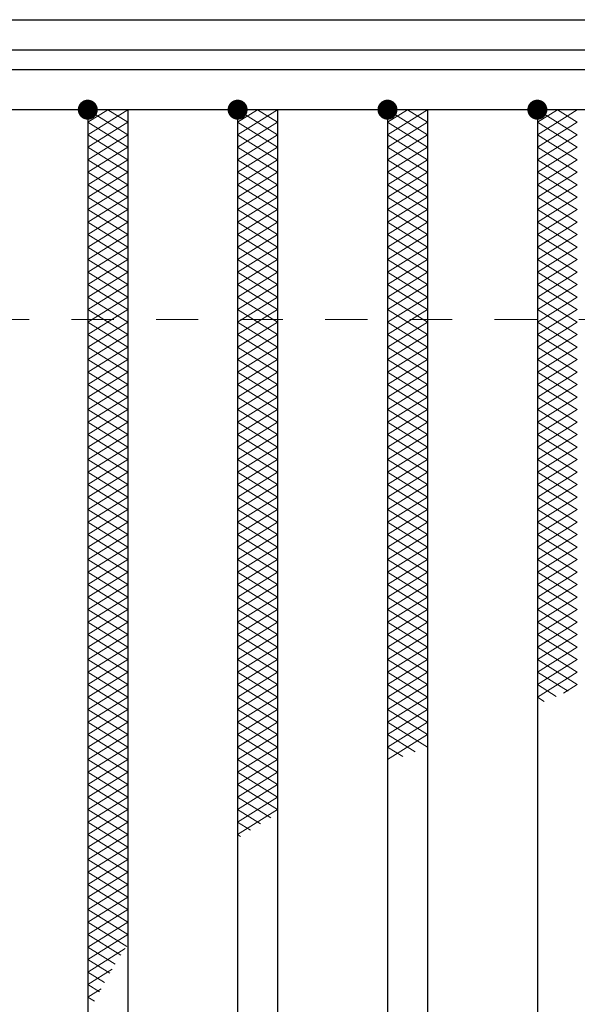
# Model space of a CAD drawing. Units: millimetres. Extents: x -1050 to 1050, y -743 to 742.
# Drawn here: x -291 to -235, y 437 to 536 of the extents above; entities that cross this region are included whole.
import ezdxf

# ---------------------------------------------------------------- set-up
doc = ezdxf.new("R2010")
doc.units = ezdxf.units.MM
doc.header["$LTSCALE"] = 5
doc.linetypes.add('JWW_DASHED1', pattern=[1.693333, 0.846667, -0.846667])
for name, color, linetype in [('ハッチング', 7, 'Continuous'), ('枠', 7, 'Continuous'), ('溝開口', 7, 'Continuous'), ('蓋', 7, 'Continuous')]:
    doc.layers.add(name, color=color, linetype=linetype)

msp = doc.modelspace()

# ---------------------------------------------------------------- linework, layer by layer
at = {"layer": 'ハッチング', "color": 4, "linetype": 'Continuous', "lineweight": 15}
for p, q in [((-283.907, 524.038), (-279.907, 526.538)), ((-283.907, 526.538), (-279.907, 524.038)), ((-283.907, 525.288), (-281.907, 526.538)), ((-281.907, 526.538), (-279.907, 525.288)), ((-268.907, 524.038), (-264.907, 526.538)), ((-268.907, 526.538), (-264.907, 524.038)), ((-268.907, 525.288), (-266.907, 526.538)), ((-266.907, 526.538), (-264.907, 525.288)), ((-253.907, 524.038), (-249.907, 526.538)), ((-253.907, 526.538), (-249.907, 524.038)), ((-253.907, 525.288), (-251.907, 526.538)), ((-251.907, 526.538), (-249.907, 525.288)), ((-238.907, 524.038), (-234.907, 526.538)), ((-238.907, 526.538), (-234.907, 524.038)), ((-238.907, 525.288), (-236.907, 526.538)), ((-236.907, 526.538), (-234.907, 525.288)), ((-283.907, 522.788), (-279.907, 525.288)), ((-283.907, 525.288), (-279.907, 522.788)), ((-268.907, 522.788), (-264.907, 525.288)), ((-268.907, 525.288), (-264.907, 522.788)), ((-253.907, 522.788), (-249.907, 525.288)), ((-253.907, 525.288), (-249.907, 522.788)), ((-238.907, 522.788), (-234.907, 525.288)), ((-238.907, 525.288), (-234.907, 522.788)), ((-283.907, 521.538), (-279.907, 524.038)), ((-283.907, 524.038), (-279.907, 521.538)), ((-268.907, 521.538), (-264.907, 524.038)), ((-268.907, 524.038), (-264.907, 521.538)), ((-253.907, 521.538), (-249.907, 524.038)), ((-253.907, 524.038), (-249.907, 521.538)), ((-238.907, 521.538), (-234.907, 524.038)), ((-238.907, 524.038), (-234.907, 521.538)), ((-283.907, 520.288), (-279.907, 522.788)), ((-283.907, 522.788), (-279.907, 520.288)), ((-268.907, 520.288), (-264.907, 522.788)), ((-268.907, 522.788), (-264.907, 520.288)), ((-253.907, 520.288), (-249.907, 522.788)), ((-253.907, 522.788), (-249.907, 520.288)), ((-238.907, 520.288), (-234.907, 522.788)), ((-238.907, 522.788), (-234.907, 520.288)), ((-283.907, 519.038), (-279.907, 521.538)), ((-283.907, 521.538), (-279.907, 519.038)), ((-268.907, 519.038), (-264.907, 521.538)), ((-268.907, 521.538), (-264.907, 519.038)), ((-253.907, 519.038), (-249.907, 521.538)), ((-253.907, 521.538), (-249.907, 519.038)), ((-238.907, 519.038), (-234.907, 521.538)), ((-238.907, 521.538), (-234.907, 519.038)), ((-283.907, 517.788), (-279.907, 520.288)), ((-283.907, 520.288), (-279.907, 517.788)), ((-268.907, 517.788), (-264.907, 520.288)), ((-268.907, 520.288), (-264.907, 517.788)), ((-253.907, 517.788), (-249.907, 520.288)), ((-253.907, 520.288), (-249.907, 517.788)), ((-238.907, 517.788), (-234.907, 520.288)), ((-238.907, 520.288), (-234.907, 517.788)), ((-283.907, 516.538), (-279.907, 519.038)), ((-283.907, 519.038), (-279.907, 516.538)), ((-268.907, 516.538), (-264.907, 519.038)), ((-268.907, 519.038), (-264.907, 516.538)), ((-253.907, 516.538), (-249.907, 519.038)), ((-253.907, 519.038), (-249.907, 516.538)), ((-238.907, 516.538), (-234.907, 519.038)), ((-238.907, 519.038), (-234.907, 516.538)), ((-283.907, 515.288), (-279.907, 517.788)), ((-283.907, 517.788), (-279.907, 515.288)), ((-268.907, 515.288), (-264.907, 517.788)), ((-268.907, 517.788), (-264.907, 515.288)), ((-253.907, 515.288), (-249.907, 517.788)), ((-253.907, 517.788), (-249.907, 515.288)), ((-238.907, 515.288), (-234.907, 517.788)), ((-238.907, 517.788), (-234.907, 515.288)), ((-283.907, 514.038), (-279.907, 516.538)), ((-283.907, 516.538), (-279.907, 514.038)), ((-268.907, 514.038), (-264.907, 516.538)), ((-268.907, 516.538), (-264.907, 514.038)), ((-253.907, 514.038), (-249.907, 516.538)), ((-253.907, 516.538), (-249.907, 514.038)), ((-238.907, 514.038), (-234.907, 516.538)), ((-238.907, 516.538), (-234.907, 514.038)), ((-283.907, 512.788), (-279.907, 515.288)), ((-283.907, 515.288), (-279.907, 512.788)), ((-268.907, 512.788), (-264.907, 515.288)), ((-268.907, 515.288), (-264.907, 512.788)), ((-253.907, 512.788), (-249.907, 515.288)), ((-253.907, 515.288), (-249.907, 512.788)), ((-238.907, 512.788), (-234.907, 515.288)), ((-238.907, 515.288), (-234.907, 512.788)), ((-283.907, 511.538), (-279.907, 514.038)), ((-283.907, 514.038), (-279.907, 511.538)), ((-268.907, 511.538), (-264.907, 514.038)), ((-268.907, 514.038), (-264.907, 511.538)), ((-253.907, 511.538), (-249.907, 514.038)), ((-253.907, 514.038), (-249.907, 511.538)), ((-238.907, 511.538), (-234.907, 514.038)), ((-238.907, 514.038), (-234.907, 511.538)), ((-283.907, 510.288), (-279.907, 512.788)), ((-283.907, 512.788), (-279.907, 510.288)), ((-268.907, 510.288), (-264.907, 512.788)), ((-268.907, 512.788), (-264.907, 510.288)), ((-253.907, 510.288), (-249.907, 512.788)), ((-253.907, 512.788), (-249.907, 510.288)), ((-238.907, 510.288), (-234.907, 512.788)), ((-238.907, 512.788), (-234.907, 510.288)), ((-283.907, 509.038), (-279.907, 511.538)), ((-283.907, 511.538), (-279.907, 509.038)), ((-268.907, 509.038), (-264.907, 511.538)), ((-268.907, 511.538), (-264.907, 509.038)), ((-253.907, 509.038), (-249.907, 511.538)), ((-253.907, 511.538), (-249.907, 509.038)), ((-238.907, 509.038), (-234.907, 511.538)), ((-238.907, 511.538), (-234.907, 509.038)), ((-283.907, 507.788), (-279.907, 510.288)), ((-283.907, 510.288), (-279.907, 507.788)), ((-268.907, 507.788), (-264.907, 510.288)), ((-268.907, 510.288), (-264.907, 507.788)), ((-253.907, 507.788), (-249.907, 510.288)), ((-253.907, 510.288), (-249.907, 507.788)), ((-238.907, 507.788), (-234.907, 510.288)), ((-238.907, 510.288), (-234.907, 507.788)), ((-283.907, 506.538), (-279.907, 509.038)), ((-283.907, 509.038), (-279.907, 506.538)), ((-268.907, 506.538), (-264.907, 509.038)), ((-268.907, 509.038), (-264.907, 506.538)), ((-253.907, 506.538), (-249.907, 509.038)), ((-253.907, 509.038), (-249.907, 506.538)), ((-238.907, 506.538), (-234.907, 509.038)), ((-238.907, 509.038), (-234.907, 506.538)), ((-283.907, 505.288), (-279.907, 507.788)), ((-283.907, 507.788), (-279.907, 505.288)), ((-268.907, 505.288), (-264.907, 507.788)), ((-268.907, 507.788), (-264.907, 505.288)), ((-253.907, 505.288), (-249.907, 507.788)), ((-253.907, 507.788), (-249.907, 505.288)), ((-238.907, 505.288), (-234.907, 507.788)), ((-238.907, 507.788), (-234.907, 505.288)), ((-283.907, 504.038), (-279.907, 506.538)), ((-283.907, 506.538), (-279.907, 504.038)), ((-268.907, 504.038), (-264.907, 506.538)), ((-268.907, 506.538), (-264.907, 504.038)), ((-253.907, 504.038), (-249.907, 506.538)), ((-253.907, 506.538), (-249.907, 504.038)), ((-238.907, 504.038), (-234.907, 506.538)), ((-238.907, 506.538), (-234.907, 504.038)), ((-283.907, 502.788), (-279.907, 505.288)), ((-283.907, 505.288), (-279.907, 502.788)), ((-268.907, 502.788), (-264.907, 505.288)), ((-268.907, 505.288), (-264.907, 502.788)), ((-253.907, 502.788), (-249.907, 505.288)), ((-253.907, 505.288), (-249.907, 502.788)), ((-238.907, 502.788), (-234.907, 505.288)), ((-238.907, 505.288), (-234.907, 502.788)), ((-283.907, 501.538), (-279.907, 504.038)), ((-283.907, 504.038), (-279.907, 501.538)), ((-268.907, 501.538), (-264.907, 504.038)), ((-268.907, 504.038), (-264.907, 501.538)), ((-253.907, 501.538), (-249.907, 504.038)), ((-253.907, 504.038), (-249.907, 501.538)), ((-238.907, 501.538), (-234.907, 504.038)), ((-238.907, 504.038), (-234.907, 501.538)), ((-283.907, 500.288), (-279.907, 502.788)), ((-283.907, 502.788), (-279.907, 500.288)), ((-268.907, 500.288), (-264.907, 502.788)), ((-268.907, 502.788), (-264.907, 500.288)), ((-253.907, 500.288), (-249.907, 502.788)), ((-253.907, 502.788), (-249.907, 500.288)), ((-238.907, 500.288), (-234.907, 502.788)), ((-238.907, 502.788), (-234.907, 500.288)), ((-283.907, 499.038), (-279.907, 501.538)), ((-283.907, 501.538), (-279.907, 499.038)), ((-268.907, 499.038), (-264.907, 501.538)), ((-268.907, 501.538), (-264.907, 499.038)), ((-253.907, 499.038), (-249.907, 501.538)), ((-253.907, 501.538), (-249.907, 499.038)), ((-238.907, 499.038), (-234.907, 501.538)), ((-238.907, 501.538), (-234.907, 499.038)), ((-283.907, 497.788), (-279.907, 500.288)), ((-283.907, 500.288), (-279.907, 497.788)), ((-268.907, 497.788), (-264.907, 500.288)), ((-268.907, 500.288), (-264.907, 497.788)), ((-253.907, 497.788), (-249.907, 500.288)), ((-253.907, 500.288), (-249.907, 497.788)), ((-238.907, 497.788), (-234.907, 500.288)), ((-238.907, 500.288), (-234.907, 497.788)), ((-283.907, 496.538), (-279.907, 499.038)), ((-283.907, 499.038), (-279.907, 496.538)), ((-268.907, 496.538), (-264.907, 499.038)), ((-268.907, 499.038), (-264.907, 496.538)), ((-253.907, 496.538), (-249.907, 499.038)), ((-253.907, 499.038), (-249.907, 496.538)), ((-238.907, 496.538), (-234.907, 499.038)), ((-238.907, 499.038), (-234.907, 496.538)), ((-283.907, 495.288), (-279.907, 497.788)), ((-283.907, 497.788), (-279.907, 495.288)), ((-268.907, 495.288), (-264.907, 497.788)), ((-268.907, 497.788), (-264.907, 495.288)), ((-253.907, 495.288), (-249.907, 497.788)), ((-253.907, 497.788), (-249.907, 495.288)), ((-238.907, 495.288), (-234.907, 497.788)), ((-238.907, 497.788), (-234.907, 495.288)), ((-283.907, 494.038), (-279.907, 496.538)), ((-283.907, 496.538), (-279.907, 494.038)), ((-268.907, 494.038), (-264.907, 496.538)), ((-268.907, 496.538), (-264.907, 494.038)), ((-253.907, 494.038), (-249.907, 496.538)), ((-253.907, 496.538), (-249.907, 494.038)), ((-238.907, 494.038), (-234.907, 496.538)), ((-238.907, 496.538), (-234.907, 494.038)), ((-283.907, 492.788), (-279.907, 495.288)), ((-283.907, 495.288), (-279.907, 492.788)), ((-268.907, 492.788), (-264.907, 495.288)), ((-268.907, 495.288), (-264.907, 492.788)), ((-253.907, 492.788), (-249.907, 495.288)), ((-253.907, 495.288), (-249.907, 492.788)), ((-238.907, 492.788), (-234.907, 495.288)), ((-238.907, 495.288), (-234.907, 492.788)), ((-283.907, 491.538), (-279.907, 494.038)), ((-283.907, 494.038), (-279.907, 491.538)), ((-268.907, 491.538), (-264.907, 494.038)), ((-268.907, 494.038), (-264.907, 491.538)), ((-253.907, 491.538), (-249.907, 494.038)), ((-253.907, 494.038), (-249.907, 491.538)), ((-238.907, 491.538), (-234.907, 494.038)), ((-238.907, 494.038), (-234.907, 491.538)), ((-283.907, 490.288), (-279.907, 492.788)), ((-283.907, 492.788), (-279.907, 490.288)), ((-268.907, 490.288), (-264.907, 492.788)), ((-268.907, 492.788), (-264.907, 490.288)), ((-253.907, 490.288), (-249.907, 492.788)), ((-253.907, 492.788), (-249.907, 490.288)), ((-238.907, 490.288), (-234.907, 492.788)), ((-238.907, 492.788), (-234.907, 490.288)), ((-283.907, 489.038), (-279.907, 491.538)), ((-283.907, 491.538), (-279.907, 489.038)), ((-268.907, 489.038), (-264.907, 491.538)), ((-268.907, 491.538), (-264.907, 489.038)), ((-253.907, 489.038), (-249.907, 491.538)), ((-253.907, 491.538), (-249.907, 489.038)), ((-238.907, 489.038), (-234.907, 491.538)), ((-238.907, 491.538), (-234.907, 489.038)), ((-283.907, 487.788), (-279.907, 490.288)), ((-283.907, 490.288), (-279.907, 487.788)), ((-268.907, 487.788), (-264.907, 490.288)), ((-268.907, 490.288), (-264.907, 487.788)), ((-253.907, 487.788), (-249.907, 490.288)), ((-253.907, 490.288), (-249.907, 487.788)), ((-238.907, 487.788), (-234.907, 490.288)), ((-238.907, 490.288), (-234.907, 487.788)), ((-283.907, 486.538), (-279.907, 489.038)), ((-283.907, 489.038), (-279.907, 486.538)), ((-268.907, 486.538), (-264.907, 489.038)), ((-268.907, 489.038), (-264.907, 486.538)), ((-253.907, 486.538), (-249.907, 489.038)), ((-253.907, 489.038), (-249.907, 486.538)), ((-238.907, 486.538), (-234.907, 489.038)), ((-238.907, 489.038), (-234.907, 486.538)), ((-283.907, 485.288), (-279.907, 487.788)), ((-283.907, 487.788), (-279.907, 485.288)), ((-268.907, 485.288), (-264.907, 487.788)), ((-268.907, 487.788), (-264.907, 485.288)), ((-253.907, 485.288), (-249.907, 487.788)), ((-253.907, 487.788), (-249.907, 485.288)), ((-238.907, 485.288), (-234.907, 487.788)), ((-238.907, 487.788), (-234.907, 485.288)), ((-283.907, 484.038), (-279.907, 486.538)), ((-283.907, 486.538), (-279.907, 484.038)), ((-268.907, 484.038), (-264.907, 486.538)), ((-268.907, 486.538), (-264.907, 484.038)), ((-253.907, 484.038), (-249.907, 486.538)), ((-253.907, 486.538), (-249.907, 484.038)), ((-238.907, 484.038), (-234.907, 486.538)), ((-238.907, 486.538), (-234.907, 484.038)), ((-283.907, 482.788), (-279.907, 485.288)), ((-283.907, 485.288), (-279.907, 482.788)), ((-268.907, 482.788), (-264.907, 485.288)), ((-268.907, 485.288), (-264.907, 482.788)), ((-253.907, 482.788), (-249.907, 485.288)), ((-253.907, 485.288), (-249.907, 482.788)), ((-238.907, 482.788), (-234.907, 485.288)), ((-238.907, 485.288), (-234.907, 482.788)), ((-283.907, 481.538), (-279.907, 484.038)), ((-283.907, 484.038), (-279.907, 481.538)), ((-268.907, 481.538), (-264.907, 484.038)), ((-268.907, 484.038), (-264.907, 481.538)), ((-253.907, 481.538), (-249.907, 484.038)), ((-253.907, 484.038), (-249.907, 481.538)), ((-238.907, 481.538), (-234.907, 484.038)), ((-238.907, 484.038), (-234.907, 481.538)), ((-283.907, 480.288), (-279.907, 482.788)), ((-283.907, 482.788), (-279.907, 480.288)), ((-268.907, 480.288), (-264.907, 482.788)), ((-268.907, 482.788), (-264.907, 480.288)), ((-253.907, 480.288), (-249.907, 482.788)), ((-253.907, 482.788), (-249.907, 480.288)), ((-238.907, 480.288), (-234.907, 482.788)), ((-238.907, 482.788), (-234.907, 480.288)), ((-283.907, 479.038), (-279.907, 481.538)), ((-283.907, 481.538), (-279.907, 479.038)), ((-268.907, 479.038), (-264.907, 481.538)), ((-268.907, 481.538), (-264.907, 479.038)), ((-253.907, 479.038), (-249.907, 481.538)), ((-253.907, 481.538), (-249.907, 479.038)), ((-238.907, 479.038), (-234.907, 481.538)), ((-238.907, 481.538), (-234.907, 479.038)), ((-283.907, 477.788), (-279.907, 480.288)), ((-283.907, 480.288), (-279.907, 477.788)), ((-268.907, 477.788), (-264.907, 480.288)), ((-268.907, 480.288), (-264.907, 477.788)), ((-253.907, 477.788), (-249.907, 480.288)), ((-253.907, 480.288), (-249.907, 477.788)), ((-238.907, 477.788), (-234.907, 480.288)), ((-238.907, 480.288), (-234.907, 477.788)), ((-283.907, 476.538), (-279.907, 479.038)), ((-283.907, 479.038), (-279.907, 476.538)), ((-268.907, 476.538), (-264.907, 479.038)), ((-268.907, 479.038), (-264.907, 476.538)), ((-253.907, 476.538), (-249.907, 479.038)), ((-253.907, 479.038), (-249.907, 476.538)), ((-238.907, 476.538), (-234.907, 479.038)), ((-238.907, 479.038), (-234.907, 476.538)), ((-283.907, 475.288), (-279.907, 477.788)), ((-283.907, 477.788), (-279.907, 475.288)), ((-268.907, 475.288), (-264.907, 477.788)), ((-268.907, 477.788), (-264.907, 475.288)), ((-253.907, 475.288), (-249.907, 477.788)), ((-253.907, 477.788), (-249.907, 475.288)), ((-238.907, 475.288), (-234.907, 477.788)), ((-238.907, 477.788), (-234.907, 475.288)), ((-283.907, 474.038), (-279.907, 476.538)), ((-283.907, 476.538), (-279.907, 474.038)), ((-268.907, 474.038), (-264.907, 476.538)), ((-268.907, 476.538), (-264.907, 474.038)), ((-253.907, 474.038), (-249.907, 476.538)), ((-253.907, 476.538), (-249.907, 474.038)), ((-238.907, 474.038), (-234.907, 476.538)), ((-238.907, 476.538), (-234.907, 474.038)), ((-283.907, 472.788), (-279.907, 475.288)), ((-283.907, 475.288), (-279.907, 472.788)), ((-268.907, 472.788), (-264.907, 475.288)), ((-268.907, 475.288), (-264.907, 472.788)), ((-253.907, 472.788), (-249.907, 475.288)), ((-253.907, 475.288), (-249.907, 472.788)), ((-238.907, 472.788), (-234.907, 475.288)), ((-238.907, 475.288), (-234.907, 472.788)), ((-283.907, 471.538), (-279.907, 474.038)), ((-283.907, 474.038), (-279.907, 471.538)), ((-268.907, 471.538), (-264.907, 474.038)), ((-268.907, 474.038), (-264.907, 471.538)), ((-253.907, 471.538), (-249.907, 474.038)), ((-253.907, 474.038), (-249.907, 471.538)), ((-238.907, 471.538), (-234.907, 474.038)), ((-238.907, 474.038), (-234.907, 471.538)), ((-283.907, 470.288), (-279.907, 472.788)), ((-283.907, 472.788), (-279.907, 470.288)), ((-268.907, 470.288), (-264.907, 472.788)), ((-268.907, 472.788), (-264.907, 470.288)), ((-253.907, 470.288), (-249.907, 472.788)), ((-253.907, 472.788), (-249.907, 470.288)), ((-238.907, 470.288), (-234.907, 472.788)), ((-238.907, 472.788), (-234.907, 470.288)), ((-283.907, 469.038), (-279.907, 471.538)), ((-283.907, 471.538), (-279.907, 469.038)), ((-268.907, 469.038), (-264.907, 471.538)), ((-268.907, 471.538), (-264.907, 469.038)), ((-253.907, 469.038), (-249.907, 471.538)), ((-253.907, 471.538), (-249.907, 469.038)), ((-238.907, 469.038), (-234.907, 471.538)), ((-238.907, 471.538), (-234.907, 469.038)), ((-283.907, 467.788), (-279.907, 470.288)), ((-283.907, 470.288), (-279.907, 467.788)), ((-268.907, 467.788), (-264.907, 470.288)), ((-268.907, 470.288), (-264.907, 467.788)), ((-253.907, 467.788), (-249.907, 470.288)), ((-253.907, 470.288), (-249.907, 467.788)), ((-238.907, 467.788), (-234.907, 470.288)), ((-238.907, 470.288), (-235.832, 468.367)), ((-283.907, 466.538), (-279.907, 469.038)), ((-283.907, 469.038), (-279.907, 466.538)), ((-268.907, 466.538), (-264.907, 469.038)), ((-268.907, 469.038), (-264.907, 466.538)), ((-253.907, 466.538), (-249.907, 469.038)), ((-253.907, 469.038), (-249.907, 466.538)), ((-238.907, 469.038), (-237.023, 467.861)), ((-236.303, 468.165), (-234.907, 469.038)), ((-283.907, 465.288), (-279.907, 467.788)), ((-283.907, 467.788), (-279.907, 465.288)), ((-268.907, 465.288), (-264.907, 467.788)), ((-268.907, 467.788), (-264.907, 465.288)), ((-253.907, 465.288), (-249.907, 467.788)), ((-253.907, 467.788), (-249.907, 465.288)), ((-238.907, 467.788), (-238.226, 467.363)), ((-283.907, 464.038), (-279.907, 466.538)), ((-283.907, 466.538), (-279.907, 464.038)), ((-268.907, 464.038), (-264.907, 466.538)), ((-268.907, 466.538), (-264.907, 464.038)), ((-253.907, 464.038), (-249.907, 466.538)), ((-253.907, 466.538), (-249.907, 464.038)), ((-283.907, 462.788), (-279.907, 465.288)), ((-283.907, 465.288), (-279.907, 462.788)), ((-268.907, 462.788), (-264.907, 465.288)), ((-268.907, 465.288), (-264.907, 462.788)), ((-253.907, 462.788), (-249.907, 465.288)), ((-253.907, 465.288), (-249.907, 462.788)), ((-283.907, 461.538), (-279.907, 464.038)), ((-283.907, 464.038), (-279.907, 461.538)), ((-268.907, 461.538), (-264.907, 464.038)), ((-268.907, 464.038), (-264.907, 461.538)), ((-253.907, 461.538), (-249.907, 464.038)), ((-253.907, 464.038), (-251.15, 462.315)), ((-283.907, 460.288), (-279.907, 462.788)), ((-283.907, 462.788), (-279.907, 460.288)), ((-268.907, 460.288), (-264.907, 462.788)), ((-268.907, 462.788), (-264.907, 460.288)), ((-253.907, 462.788), (-252.374, 461.83)), ((-283.907, 459.038), (-279.907, 461.538)), ((-283.907, 461.538), (-279.907, 459.038)), ((-268.907, 459.038), (-264.907, 461.538)), ((-268.907, 461.538), (-264.907, 459.038)), ((-283.907, 457.788), (-279.907, 460.288)), ((-283.907, 460.288), (-279.907, 457.788)), ((-268.907, 457.788), (-264.907, 460.288)), ((-268.907, 460.288), (-264.907, 457.788)), ((-283.907, 456.538), (-279.907, 459.038)), ((-283.907, 459.038), (-279.907, 456.538)), ((-268.907, 456.538), (-264.907, 459.038)), ((-268.907, 459.038), (-264.907, 456.538)), ((-283.907, 455.288), (-279.907, 457.788)), ((-283.907, 457.788), (-279.907, 455.288)), ((-268.907, 455.288), (-264.907, 457.788)), ((-268.907, 457.788), (-265.568, 455.702)), ((-283.907, 454.038), (-279.907, 456.538)), ((-283.907, 456.538), (-279.907, 454.038)), ((-268.907, 454.038), (-264.907, 456.538)), ((-268.907, 456.538), (-266.605, 455.1)), ((-283.907, 452.788), (-279.907, 455.288)), ((-283.907, 455.288), (-279.907, 452.788)), ((-268.907, 455.288), (-267.619, 454.484)), ((-283.907, 451.538), (-279.907, 454.038)), ((-283.907, 454.038), (-279.907, 451.538)), ((-268.907, 454.038), (-268.61, 453.853)), ((-283.907, 450.288), (-279.907, 452.788)), ((-283.907, 452.788), (-279.907, 450.288)), ((-283.907, 449.038), (-279.907, 451.538)), ((-283.907, 451.538), (-279.907, 449.038)), ((-283.907, 447.788), (-279.907, 450.288)), ((-283.907, 450.288), (-279.907, 447.788)), ((-283.907, 446.538), (-279.907, 449.038)), ((-283.907, 449.038), (-279.907, 446.538)), ((-283.907, 445.288), (-279.907, 447.788)), ((-283.907, 447.788), (-279.907, 445.288)), ((-283.907, 444.038), (-279.907, 446.538)), ((-283.907, 446.538), (-279.907, 444.038)), ((-283.907, 442.788), (-279.907, 445.288)), ((-283.907, 445.288), (-280.005, 442.849)), ((-283.907, 441.538), (-279.907, 444.038)), ((-283.907, 444.038), (-280.59, 441.965)), ((-283.907, 442.788), (-281.155, 441.068)), ((-283.907, 440.288), (-280.148, 442.637)), ((-283.907, 441.538), (-281.702, 440.16)), ((-283.907, 439.038), (-281.459, 440.568)), ((-283.907, 440.288), (-282.232, 439.241)), ((-283.907, 439.038), (-282.747, 438.313)), ((-283.907, 437.788), (-282.58, 438.617)), ((-283.907, 437.788), (-283.247, 437.376))]:
    msp.add_line(p, q, dxfattribs=at)
at = {"layer": 'ハッチング', "color": 4, "linetype": 'Continuous', "lineweight": 15, "const_width": 1}
for points in [[(-283.407, 526.538, 0.414214), (-283.907, 527.038, 0.414214), (-284.407, 526.538, 0.414214), (-283.907, 526.038, 0.414214)], [(-268.407, 526.538, 0.414214), (-268.907, 527.038, 0.414214), (-269.407, 526.538, 0.414214), (-268.907, 526.038, 0.414214)], [(-253.407, 526.538, 0.414214), (-253.907, 527.038, 0.414214), (-254.407, 526.538, 0.414214), (-253.907, 526.038, 0.414214)], [(-238.407, 526.538, 0.414214), (-238.907, 527.038, 0.414214), (-239.407, 526.538, 0.414214), (-238.907, 526.038, 0.414214)]]:
    msp.add_lwpolyline(points, format="xyb", close=True, dxfattribs=at)
at = {"layer": '枠', "color": 7, "linetype": 'Continuous', "lineweight": 25}
for p, q in [((-349.407, 535.538), (160.593, 535.538)), ((-346.407, 532.538), (157.593, 532.538))]:
    msp.add_line(p, q, dxfattribs=at)
at = {"layer": '溝開口', "color": 4, "linetype": 'JWW_DASHED1', "lineweight": 18}
msp.add_line((-319.407, 505.538), (130.593, 505.538), dxfattribs=at)
at = {"layer": '蓋', "color": 5, "linetype": 'Continuous', "lineweight": 25}
for p, q in [((155.593, 530.538), (-344.407, 530.538)), ((155.593, 526.538), (-344.407, 526.538)), ((-283.907, 526.538), (-283.907, 34.538)), ((-279.907, 526.538), (-279.907, 34.538)), ((-268.907, 526.538), (-268.907, 34.538)), ((-264.907, 526.538), (-264.907, 34.538)), ((-253.907, 526.538), (-253.907, 34.538)), ((-249.907, 526.538), (-249.907, 34.538)), ((-238.907, 526.538), (-238.907, 34.538))]:
    msp.add_line(p, q, dxfattribs=at)

doc.saveas('drawing.dxf')
